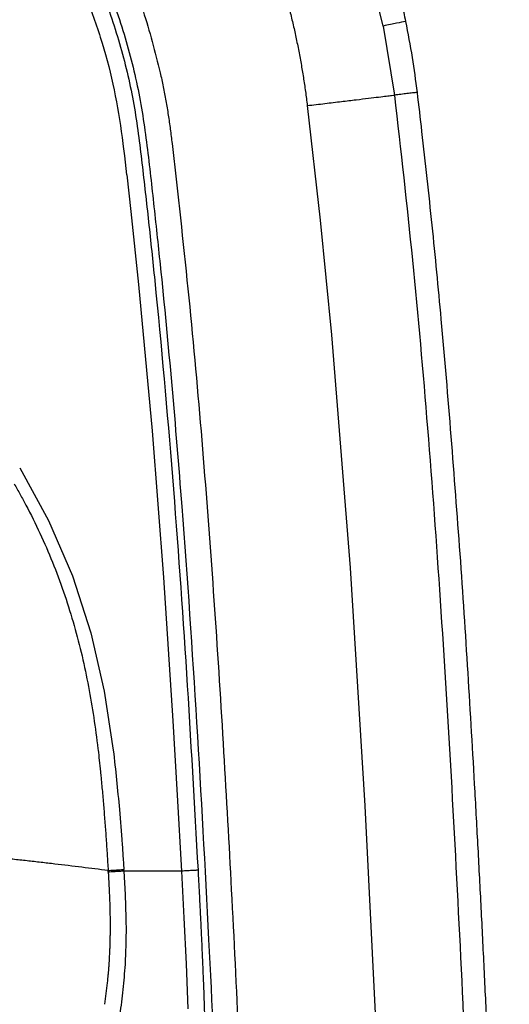
# Model space of a CAD drawing. Extents: x -51 to 27, y -13 to 136.
# Drawn here: x 23 to 27, y 68 to 77 of the extents above; entities that cross this region are included whole.
import ezdxf

# ---------------------------------------------------------------- set-up
doc = ezdxf.new("R2010")
doc.units = 0
doc.header["$MEASUREMENT"] = 0
doc.layers.add('GEOMETRY', color=2, linetype='Continuous', lineweight=25)

# ---------------------------------------------------------------- blocks, each defined once
blk = doc.blocks.new('2026 MONTERREY-BLOOM')
at = {"layer": 'GEOMETRY'}
for p, q in [((37.7089, -7.013), (37.563, -6.4225)), ((37.7089, -7.013), (37.8046, -7.6063)), ((37.0572, -7.696), (37.1674, -8.6784)), ((35.47, -7.9698), (35.4796, -8.0475)), ((35.8977, -8.0216), (35.9364, -8.3544)), ((35.4796, -8.0475), (35.4889, -8.1258)), ((35.4889, -8.1258), (35.5082, -8.2915)), ((35.5083, -8.2916), (35.5435, -8.6041)), ((35.5435, -8.6041), (35.6097, -9.2315)), ((37.1674, -8.6784), (37.2637, -9.664)), ((35.6097, -9.2315), (35.7258, -10.488)), ((37.2637, -9.664), (37.4237, -11.6649)), ((35.7258, -10.488), (35.8235, -11.7463)), ((34.591, -10.8057), (34.8384, -11.2569)), ((34.8384, -11.2569), (35.0424, -11.7319)), ((35.0424, -11.7319), (35.2005, -12.2226)), ((35.8235, -11.7463), (35.9047, -12.9755)), ((37.4237, -11.6649), (37.5504, -13.706)), ((35.2005, -12.2226), (35.3153, -12.7233)), ((35.3153, -12.7233), (35.3931, -13.2295)), ((35.9047, -12.9755), (35.9424, -13.6141)), ((35.9424, -13.6141), (35.9785, -14.2669)), ((35.4455, -13.7376), (35.4664, -13.995)), ((37.5504, -13.706), (37.655, -15.7884)), ((35.35, -14.2752), (35.3492, -14.2615)), ((35.485, -14.2669), (35.4842, -14.2531)), ((35.9785, -14.2669), (35.485, -14.2669)), ((35.485, -14.2669), (35.4959, -14.4683)), ((35.9785, -14.2669), (35.9995, -14.6682)), ((35.4959, -14.4683), (35.502, -14.6678)), ((35.9995, -14.6682), (36.0181, -15.0619)), ((36.0181, -15.0619), (36.0334, -15.45))]:
    blk.add_line(p, q, dxfattribs=at)
for points, knots in [([(-36.6427, -38.9849), (-36.6428, -38.748), (-36.6429, -38.2513), (-36.6431, -37.4958), (-36.643, -36.7174), (-36.6423, -35.9379), (-36.6409, -35.1552), (-36.6388, -34.37), (-36.6343, -33.1243), (-36.6247, -31.4274), (-36.6007, -28.7277), (-36.5557, -25.4875), (-36.48, -22.0033), (-36.3837, -18.8258), (-36.2694, -15.9518), (-36.1467, -13.5568), (-36.0218, -11.6425), (-35.9083, -10.2086), (-35.8038, -9.1111), (-35.7174, -8.3466), (-35.6715, -7.9173), (-35.5982, -7.4928), (-35.4908, -7.0801), (-35.3398, -6.6435), (-35.1358, -6.1898), (-34.8703, -5.7277), (-34.5603, -5.2943), (-34.2088, -4.8937), (-33.8193, -4.53), (-33.3956, -4.2066), (-32.942, -3.9269), (-32.4916, -3.7075), (-32.0535, -3.5411), (-31.634, -3.4198), (-31.1992, -3.3309), (-30.7502, -3.28), (-30.3002, -3.2288), (-29.6557, -3.1612), (-28.8172, -3.0818), (-27.5048, -2.9746), (-25.9207, -2.8687), (-23.9532, -2.7617), (-21.8759, -2.6679), (-19.6786, -2.5868), (-17.2507, -2.5139), (-14.59, -2.4519), (-11.7055, -2.4029), (-8.8195, -2.3695), (-5.9364, -2.3497), (-3.0548, -2.3416), (-0.5983, -2.3393), (1.4461, -2.34), (3.0915, -2.3423), (4.7536, -2.3465), (6.4156, -2.3534), (8.0545, -2.3645), (10.4077, -2.3864), (13.4813, -2.429), (16.9743, -2.5047), (20.1483, -2.6009), (23.0112, -2.7146), (25.3952, -2.8364), (27.3074, -2.9606), (28.7412, -3.0736), (29.84, -3.1777), (30.6063, -3.2639), (31.0378, -3.31), (31.4634, -3.3805), (31.8765, -3.4857), (32.3137, -3.6341), (32.7687, -3.8357), (33.2323, -4.0987), (33.6676, -4.4064), (34.0701, -4.7558), (34.436, -5.1433), (34.7616, -5.5651), (35.0437, -6.0171), (35.2785, -6.4922), (35.464, -6.9855), (35.6016, -7.491), (35.6829, -8.0099), (35.7387, -8.5338), (35.8146, -9.2299), (35.8967, -10.0974), (36.0051, -11.4079), (36.112, -12.9931), (36.2405, -15.3392), (36.3619, -18.1726), (36.4654, -21.4568), (36.5399, -24.7062), (36.5915, -27.9302), (36.6206, -30.8028), (36.6357, -33.3227), (36.6407, -34.9225), (36.6423, -35.9634), (36.6428, -36.4441), (36.643, -36.9237), (36.6431, -37.4023), (36.643, -37.8963), (36.6429, -38.4238), (36.6428, -38.792), (36.6428, -38.9849)], [0, 0, 0, 0, 0.005138, 0.010771, 0.016381, 0.022015, 0.027673, 0.03335, 0.039042, 0.054682, 0.070145, 0.097582, 0.124946, 0.145709, 0.16651, 0.187309, 0.197707, 0.208103, 0.218498, 0.221609, 0.224784, 0.227857, 0.230942, 0.234019, 0.237865, 0.24171, 0.245555, 0.249401, 0.253246, 0.257092, 0.260938, 0.264783, 0.267936, 0.271088, 0.274241, 0.277546, 0.280882, 0.284062, 0.291597, 0.299143, 0.312612, 0.326021, 0.341866, 0.357701, 0.373696, 0.394533, 0.415407, 0.436247, 0.457116, 0.477921, 0.498728, 0.51038, 0.52225, 0.534405, 0.54642, 0.558287, 0.569942, 0.597446, 0.624936, 0.645697, 0.666299, 0.687058, 0.697455, 0.707849, 0.718242, 0.721382, 0.724571, 0.72765, 0.730727, 0.733804, 0.737651, 0.741498, 0.745344, 0.74919, 0.753036, 0.756881, 0.760725, 0.76457, 0.768352, 0.772136, 0.775907, 0.779727, 0.783559, 0.79109, 0.798621, 0.812071, 0.825537, 0.849567, 0.873561, 0.896782, 0.920041, 0.943476, 0.95907, 0.97468, 0.978164, 0.981639, 0.985104, 0.988563, 0.992016, 0.995816, 1, 1, 1, 1]), ([(24.0127, -2.828), (24.575, -2.8573), (25.7003, -2.916), (27.3873, -3.0257), (28.6516, -3.1274), (29.4936, -3.2066), (29.9143, -3.2487), (30.3447, -3.2942), (30.7754, -3.3433), (31.2064, -3.3934), (31.6222, -3.4792), (32.0295, -3.5967), (32.4261, -3.7467), (32.8095, -3.9277), (33.1772, -4.1388), (33.5269, -4.3785), (33.8562, -4.6454), (34.1632, -4.9377), (34.4458, -5.2535), (34.7022, -5.5908), (34.9309, -5.9474), (35.1304, -6.3211), (35.3109, -6.7355), (35.4628, -7.1908), (35.5786, -7.6856), (35.6399, -8.1893), (35.6966, -8.6932), (35.7906, -9.5905), (35.9054, -10.8822), (36.0256, -12.5698), (36.0886, -13.696), (36.1201, -14.2593)], [0, 0, 0, 0, 0.083079, 0.166244, 0.249417, 0.270212, 0.291008, 0.311805, 0.334066, 0.354968, 0.375794, 0.39662, 0.417449, 0.438279, 0.45911, 0.479938, 0.500764, 0.521589, 0.542408, 0.563222, 0.584033, 0.604845, 0.625661, 0.650644, 0.675565, 0.700485, 0.725439, 0.750395, 0.833586, 0.916762, 1, 1, 1, 1]), ([(31.2716, -3.1303), (31.4518, -3.1657), (31.8123, -3.2366), (32.3365, -3.4098), (32.842, -3.6301), (33.3231, -3.9001), (33.7753, -4.2159), (34.1941, -4.575), (34.5754, -4.9734), (34.9155, -5.4076), (35.2112, -5.873), (35.4587, -6.3656), (35.6603, -6.8795), (35.7508, -7.2356), (35.7961, -7.4137)], [0, 0, 0, 0, 0.08333, 0.166678, 0.25001, 0.333343, 0.416723, 0.500048, 0.583361, 0.666712, 0.75001, 0.833298, 0.916675, 1, 1, 1, 1]), ([(36.8695, -6.7372), (36.8799, -6.7766), (36.9007, -6.8554), (36.9302, -6.974), (36.9569, -7.0933), (36.9816, -7.214), (37.004, -7.3341), (37.0243, -7.4547), (37.0418, -7.5748), (37.0521, -7.6556), (37.0572, -7.696)], [0, 0, 0, 0, 0.1249987, 0.2499948, 0.3749955, 0.4999918, 0.6277255, 0.7500007, 0.8750013, 1, 1, 1, 1]), ([(35.1633, -6.766), (35.2102, -6.8963), (35.3042, -7.157), (35.4068, -7.56), (35.449, -7.8333), (35.47, -7.9698)], [0, 0, 0, 0, 0.333727, 0.667408, 1, 1, 1, 1]), ([(37.8673, -6.8199), (37.873, -6.8455), (37.8845, -6.8968), (37.8951, -6.9482), (37.9004, -6.974)], [0, 0, 0, 0, 0.500097, 1, 1, 1, 1]), ([(37.9005, -6.974), (37.878, -6.9785), (37.8331, -6.9877), (37.7503, -7.0045), (37.709, -7.013)], [0, 0, 0, 0, 0.50003, 1, 1, 1, 1]), ([(37.9004, -6.974), (37.9202, -7.0764), (37.9591, -7.2784), (37.9857, -7.4824), (37.9988, -7.583)], [0, 0, 0, 0, 0.507001, 1, 1, 1, 1]), ([(35.7961, -7.4137), (35.8048, -7.4538), (35.8223, -7.5341), (35.8451, -7.6556), (35.8654, -7.7771), (35.883, -7.8992), (35.8928, -7.9806), (35.8977, -8.0216)], [0, 0, 0, 0, 0.199852, 0.399915, 0.601243, 0.799074, 1, 1, 1, 1]), ([(37.9988, -7.583), (37.9863, -7.5845), (37.9624, -7.5873), (37.915, -7.593), (37.8638, -7.5992), (37.8237, -7.604), (37.8047, -7.6063)], [0, 0, 0, 0, 0.283046, 0.544687, 0.783989, 1, 1, 1, 1]), ([(37.9988, -7.583), (38.012, -7.6949), (38.0411, -7.9406), (38.0833, -8.3206), (38.1257, -8.7227), (38.1658, -9.1252), (38.2548, -10.0648), (38.3154, -10.8715), (38.3658, -11.5438)], [0, 0, 0, 0, 0.084979, 0.186622, 0.288273, 0.389936, 0.49161, 1, 1, 1, 1]), ([(37.0572, -7.696), (37.1082, -7.6899), (37.2084, -7.6779), (37.3502, -7.6609), (37.4766, -7.6457), (37.5843, -7.6328), (37.6716, -7.6223), (37.7372, -7.6144), (37.7832, -7.6089), (37.7976, -7.6072), (37.8046, -7.6063)], [0, 0, 0, 0, 0.140922, 0.277298, 0.409125, 0.536404, 0.659132, 0.777308, 0.890931, 1, 1, 1, 1]), ([(37.8047, -7.6063), (37.8581, -8.0778), (37.9659, -9.0296), (38.0925, -10.4757), (38.2012, -11.9542), (38.2933, -13.4689), (38.3743, -15.0205), (38.4461, -16.6054), (38.5112, -18.2699), (38.5693, -20.0041), (38.62, -21.7973), (38.6624, -23.5829), (38.6971, -25.3477), (38.7215, -26.8699), (38.7387, -28.1491), (38.7508, -29.1883), (38.7608, -30.2029), (38.769, -31.1896), (38.7755, -32.1452), (38.7805, -33.0666), (38.7842, -33.9506), (38.7868, -34.7675), (38.7884, -35.5171), (38.7893, -36.1998), (38.7898, -36.8425), (38.7899, -37.4429), (38.7898, -37.9988), (38.7896, -38.5079), (38.7895, -38.8314), (38.7895, -38.985)], [0, 0, 0, 0, 0.045326, 0.091492, 0.138644, 0.186921, 0.23644, 0.287054, 0.338459, 0.395546, 0.452799, 0.509804, 0.566145, 0.621409, 0.655217, 0.688341, 0.720679, 0.752129, 0.782591, 0.811962, 0.840142, 0.867028, 0.889986, 0.911745, 0.932233, 0.951376, 0.9691, 0.985333, 1, 1, 1, 1]), ([(35.9364, -8.3544), (35.9802, -8.7612), (36.068, -9.5746), (36.1734, -10.7972), (36.2641, -12.0206), (36.3405, -13.2304), (36.4086, -14.4555), (36.4686, -15.6739), (36.5235, -16.9133), (36.555, -17.7296), (36.5709, -18.1445)], [0, 0, 0, 0, 0.1250628, 0.2501275, 0.3751379, 0.500114, 0.6207081, 0.7502633, 0.8730395, 1, 1, 1, 1]), ([(34.5433, -10.9432), (34.5607, -10.9732), (34.5953, -11.0334), (34.6282, -11.0946), (34.6446, -11.1252)], [0, 0, 0, 0, 0.5, 1, 1, 1, 1]), ([(34.6446, -11.1252), (34.6857, -11.2053), (34.7681, -11.3656), (34.8376, -11.5319), (34.8723, -11.6151)], [0, 0, 0, 0, 0.499411, 1, 1, 1, 1]), ([(38.3658, -11.5438), (38.389, -11.8841), (38.4352, -12.5644), (38.474, -13.2451), (38.4934, -13.5853)], [0, 0, 0, 0, 0.50024, 1, 1, 1, 1]), ([(34.8723, -11.6151), (34.905, -11.6993), (34.9703, -11.8676), (35.0226, -12.0404), (35.0488, -12.1268)], [0, 0, 0, 0, 0.500122, 1, 1, 1, 1]), ([(35.0488, -12.1268), (35.0728, -12.2135), (35.1206, -12.3866), (35.1566, -12.5625), (35.1746, -12.6503)], [0, 0, 0, 0, 0.500822, 1, 1, 1, 1]), ([(35.1746, -12.6503), (35.1908, -12.7384), (35.2232, -12.9148), (35.2461, -13.0926), (35.2576, -13.1816)], [0, 0, 0, 0, 0.499486, 1, 1, 1, 1]), ([(35.2576, -13.1816), (35.2594, -13.197), (35.2648, -13.2416), (35.2736, -13.3188), (35.281, -13.3893), (35.2853, -13.433), (35.2865, -13.4447), (35.2868, -13.4483), (35.287, -13.4494), (35.287, -13.4498)], [0, 0, 0, 0, 0.171906, 0.5, 0.863736, 0.960338, 0.98729, 0.995425, 1, 1, 1, 1]), ([(35.3931, -13.2295), (35.403, -13.3141), (35.4226, -13.4832), (35.4379, -13.6528), (35.4455, -13.7376)], [0, 0, 0, 0, 0.4999976, 1, 1, 1, 1]), ([(35.287, -13.4498), (35.2913, -13.4947), (35.2999, -13.5845), (35.3075, -13.6744), (35.3113, -13.7193)], [0, 0, 0, 0, 0.4999078, 1, 1, 1, 1]), ([(38.4934, -13.5853), (38.5029, -13.7576), (38.5218, -14.1015), (38.5394, -14.4455), (38.5482, -14.6171)], [0, 0, 0, 0, 0.5011448, 1, 1, 1, 1]), ([(35.3113, -13.7193), (35.3149, -13.7644), (35.3222, -13.8546), (35.3287, -13.9448), (35.3319, -13.9899)], [0, 0, 0, 0, 0.500034, 1, 1, 1, 1]), ([(35.3319, -13.9899), (35.335, -14.0352), (35.3412, -14.1257), (35.3466, -14.2162), (35.3492, -14.2615)], [0, 0, 0, 0, 0.49962, 1, 1, 1, 1]), ([(35.4664, -13.995), (35.4696, -14.038), (35.4759, -14.124), (35.4814, -14.2101), (35.4842, -14.2531)], [0, 0, 0, 0, 0.5, 1, 1, 1, 1]), ([(34.6537, -14.1786), (34.6132, -14.1742), (34.5322, -14.1654), (34.4493, -14.1573), (34.4078, -14.1533)], [0, 0, 0, 0, 0.499567, 1, 1, 1, 1]), ([(34.8916, -14.2058), (34.8524, -14.2012), (34.7739, -14.192), (34.6938, -14.183), (34.6537, -14.1786)], [0, 0, 0, 0, 0.499642, 1, 1, 1, 1]), ([(35.3493, -14.2615), (35.2742, -14.2523), (35.1241, -14.2337), (34.9691, -14.2152), (34.8916, -14.2058)], [0, 0, 0, 0, 0.499475, 1, 1, 1, 1]), ([(35.35, -14.2752), (35.3504, -14.2812), (35.3511, -14.2933), (35.3517, -14.3054), (35.3521, -14.3115)], [0, 0, 0, 0, 0.4967387, 1, 1, 1, 1]), ([(36.1201, -14.2593), (36.1172, -14.2594), (36.1113, -14.2598), (36.0782, -14.2615), (36.0323, -14.264), (35.9965, -14.2659), (35.9785, -14.2669)], [0, 0, 0, 0, 0.250006, 0.499996, 0.75, 1, 1, 1, 1]), ([(36.1201, -14.2593), (36.121, -14.2763), (36.1228, -14.3103), (36.1246, -14.3443), (36.1255, -14.3612)], [0, 0, 0, 0, 0.4999884, 1, 1, 1, 1]), ([(35.3521, -14.3115), (35.3526, -14.321), (35.3537, -14.3401), (35.3547, -14.3592), (35.3552, -14.3688)], [0, 0, 0, 0, 0.500703, 1, 1, 1, 1]), ([(36.1255, -14.3612), (36.1264, -14.3782), (36.1282, -14.4122), (36.13, -14.4462), (36.1309, -14.4632)], [0, 0, 0, 0, 0.4999898, 1, 1, 1, 1]), ([(35.3552, -14.3688), (35.356, -14.3867), (35.3577, -14.4208), (35.3592, -14.4549), (35.36, -14.4711)], [0, 0, 0, 0, 0.524098, 1, 1, 1, 1]), ([(35.36, -14.4711), (35.3612, -14.503), (35.3637, -14.5665), (35.3649, -14.6301), (35.3655, -14.6618)], [0, 0, 0, 0, 0.50093, 1, 1, 1, 1]), ([(36.1309, -14.4632), (36.1318, -14.4811), (36.1336, -14.5168), (36.1354, -14.5526), (36.1363, -14.5704)], [0, 0, 0, 0, 0.4999908, 1, 1, 1, 1]), ([(36.1363, -14.5704), (36.1371, -14.5866), (36.1388, -14.6189), (36.1404, -14.6512), (36.1412, -14.6674)], [0, 0, 0, 0, 0.499993, 1, 1, 1, 1]), ([(38.5482, -14.6171), (38.5568, -14.7897), (38.574, -15.1347), (38.5901, -15.4798), (38.5981, -15.6521)], [0, 0, 0, 0, 0.50048, 1, 1, 1, 1]), ([(35.3655, -14.6618), (35.3658, -14.6859), (35.3663, -14.7339), (35.3659, -14.7818), (35.3657, -14.8058)], [0, 0, 0, 0, 0.500449, 1, 1, 1, 1]), ([(35.502, -14.6678), (35.5026, -14.7347), (35.5037, -14.8687), (35.4972, -15.0017), (35.494, -15.0684)], [0, 0, 0, 0, 0.499084, 1, 1, 1, 1]), ([(36.1412, -14.6674), (36.142, -14.6847), (36.1437, -14.7193), (36.1453, -14.7539), (36.1462, -14.7712)], [0, 0, 0, 0, 0.499994, 1, 1, 1, 1]), ([(36.1462, -14.7712), (36.1469, -14.7879), (36.1485, -14.8212), (36.15, -14.8546), (36.1508, -14.8712)], [0, 0, 0, 0, 0.499996, 1, 1, 1, 1]), ([(35.3657, -14.8058), (35.3654, -14.8185), (35.365, -14.8439), (35.3644, -14.8692), (35.3642, -14.8819)], [0, 0, 0, 0, 0.502229, 1, 1, 1, 1]), ([(36.1508, -14.8712), (36.1527, -14.9125), (36.1564, -14.9952), (36.1598, -15.0773), (36.1615, -15.1184)], [0, 0, 0, 0, 0.5, 1, 1, 1, 1]), ([(35.362, -14.9452), (35.3609, -14.9687), (35.3597, -14.9922), (35.3584, -15.0166), (35.3582, -15.0198), (35.3568, -15.0431), (35.3546, -15.0772), (35.3515, -15.1173), (35.3496, -15.1395), (35.3485, -15.1507), (35.3482, -15.154), (35.346, -15.1782), (35.3437, -15.2017), (35.3414, -15.2248)], [0, 0, 0, 0, 0.249999, 0.251201, 0.260094, 0.284293, 0.500001, 0.625001, 0.714681, 0.73914, 0.746271, 0.750001, 1, 1, 1, 1]), ([(35.3642, -14.8819), (35.3639, -14.8924), (35.3632, -14.9136), (35.3624, -14.9347), (35.362, -14.9452)], [0, 0, 0, 0, 0.500096, 1, 1, 1, 1]), ([(35.494, -15.0684), (35.4888, -15.1403), (35.4785, -15.2846), (35.4589, -15.4257), (35.449, -15.4964)], [0, 0, 0, 0, 0.498692, 1, 1, 1, 1]), ([(36.1615, -15.1184), (36.1632, -15.1594), (36.1665, -15.2413), (36.1695, -15.3225), (36.171, -15.3631)], [0, 0, 0, 0, 0.5, 1, 1, 1, 1]), ([(35.3414, -15.2248), (35.338, -15.2558), (35.331, -15.3179), (35.3223, -15.3792), (35.3179, -15.41)], [0, 0, 0, 0, 0.498239, 1, 1, 1, 1]), ([(36.171, -15.3631), (36.1725, -15.4035), (36.1754, -15.4843), (36.178, -15.5645), (36.1794, -15.6045)], [0, 0, 0, 0, 0.5, 1, 1, 1, 1])]:
    blk.add_open_spline(points, degree=3, knots=knots, dxfattribs=at)
for points in [[(35.3492, -14.2615), (35.3567, -14.261), (35.3715, -14.2601), (35.4046, -14.258), (35.4428, -14.2557), (35.4704, -14.2539), (35.4842, -14.2531)], [(35.485, -14.2669), (35.4712, -14.2677), (35.4436, -14.2694), (35.4054, -14.2718), (35.3723, -14.2738), (35.3575, -14.2747), (35.35, -14.2752)]]:
    blk.add_open_spline(points, degree=3, dxfattribs=at)

msp = doc.modelspace()

# ---------------------------------------------------------------- block references
msp.add_blockref('2026 MONTERREY-BLOOM', (-11.682, 83.7145))

doc.saveas('drawing.dxf')
